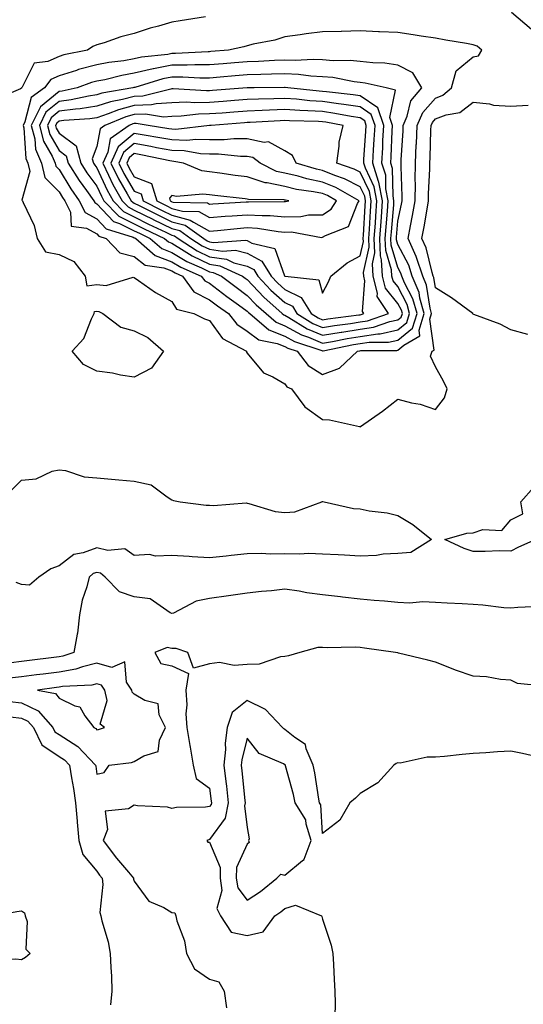
# Model space of a CAD drawing. Units: inches. Extents: x 952643 to 955283, y 7371818 to 7374458.
# Drawn here: x 954798 to 954931, y 7373228 to 7373490 of the extents above; entities that cross this region are included whole.
import ezdxf

# ---------------------------------------------------------------- set-up
doc = ezdxf.new("R2010")
doc.units = ezdxf.units.IN
doc.header["$MEASUREMENT"] = 0
doc.layers.add('Contour_95267371', color=7, linetype='Continuous', true_color=0x6eb060)

msp = doc.modelspace()

# ---------------------------------------------------------------- linework, layer by layer
at = {"layer": 'Contour_95267371'}
for points in [[(954933.55, 7373487.42, 3323), (954928.25, 7373491.92, 3323)], [(954846.97, 7373490.83, 3323), (954840.23, 7373489.74, 3323), (954838.05, 7373489.36, 3323), (954834.44, 7373488.3, 3323), (954832.23, 7373487.74, 3323), (954828.05, 7373486.38, 3323), (954824.49, 7373485.48, 3323), (954820.04, 7373483.92, 3323), (954818.05, 7373483.32, 3323), (954817.03, 7373482.94, 3323), (954815.61, 7373481.92, 3323), (954809.31, 7373480.66, 3323), (954808.05, 7373480.27, 3323), (954805.04, 7373478.91, 3323), (954801.45, 7373478.52, 3323), (954798.24, 7373472.11, 3323), (954798.1, 7373471.92, 3323), (954798.07, 7373471.9, 3323), (954798.05, 7373471.81, 3323), (954797.77, 7373471.64, 3323), (954791.11, 7373468.86, 3323)], [(954932.53, 7373406.41, 3323), (954928.05, 7373407.66, 3323), (954925.26, 7373409.13, 3323), (954918.25, 7373411.72, 3323), (954918.05, 7373411.81, 3323), (954917.99, 7373411.86, 3323), (954917.92, 7373411.92, 3323), (954912.28, 7373416.15, 3323), (954908.05, 7373418.81, 3323), (954907.63, 7373421.5, 3323), (954907.45, 7373421.92, 3323), (954907.15, 7373422.82, 3323), (954905.54, 7373429.41, 3323), (954904.43, 7373431.92, 3323), (954905.01, 7373434.96, 3323), (954905.8, 7373439.67, 3323), (954906.21, 7373441.92, 3323), (954906.22, 7373443.74, 3323), (954906.51, 7373450.38, 3323), (954906.52, 7373451.92, 3323), (954906.59, 7373453.39, 3323), (954906.84, 7373460.71, 3323), (954906.89, 7373461.92, 3323), (954907.24, 7373462.73, 3323), (954908.05, 7373463.66, 3323), (954910.87, 7373464.74, 3323), (954914.55, 7373465.41, 3323), (954918.05, 7373468.07, 3323), (954922.35, 7373467.63, 3323), (954923.47, 7373467.34, 3323), (954928.05, 7373467.01, 3323), (954932.62, 7373467.35, 3323)], [(954795.19, 7373364.78, 3323), (954798.05, 7373367.68, 3323), (954801.94, 7373368.03, 3323), (954806.21, 7373370.08, 3323), (954808.05, 7373370.44, 3323), (954809.73, 7373370.24, 3323), (954814.72, 7373368.59, 3323), (954818.05, 7373368.34, 3323), (954822.01, 7373367.96, 3323), (954823.9, 7373367.77, 3323), (954828.05, 7373367.38, 3323), (954832.53, 7373366.4, 3323), (954836.75, 7373363.22, 3323), (954838.05, 7373362.49, 3323), (954838.41, 7373362.28, 3323), (954840.2, 7373361.92, 3323), (954847.11, 7373360.99, 3323), (954848.05, 7373361.02, 3323), (954849.04, 7373360.93, 3323), (954857.75, 7373361.61, 3323), (954858.05, 7373361.58, 3323), (954858.45, 7373361.52, 3323), (954865.45, 7373359.32, 3323), (954868.05, 7373359.09, 3323), (954870.69, 7373359.28, 3323), (954877.83, 7373361.92, 3323), (954877.98, 7373361.99, 3323), (954878.05, 7373361.99, 3323), (954878.11, 7373361.98, 3323), (954878.46, 7373361.92, 3323), (954886.28, 7373360.15, 3323), (954888.05, 7373360.06, 3323), (954890.4, 7373359.57, 3323), (954895.17, 7373359.03, 3323), (954898.05, 7373358.27, 3323), (954902, 7373355.87, 3323), (954906.96, 7373351.92, 3323), (954901.47, 7373348.5, 3323), (954898.05, 7373348.16, 3323), (954894.11, 7373347.99, 3323), (954892.34, 7373347.63, 3323), (954888.05, 7373347.5, 3323), (954883.86, 7373347.73, 3323), (954882.15, 7373347.81, 3323), (954878.05, 7373348.04, 3323), (954874.29, 7373348.16, 3323), (954872.01, 7373347.97, 3323), (954868.05, 7373348.06, 3323), (954864.17, 7373348.04, 3323), (954861.82, 7373348.15, 3323), (954858.05, 7373348.12, 3323), (954853.8, 7373347.67, 3323), (954852.46, 7373347.5, 3323), (954848.05, 7373347.05, 3323), (954843.42, 7373347.29, 3323), (954842.59, 7373347.38, 3323), (954838.05, 7373347.64, 3323), (954833.63, 7373347.5, 3323), (954832.06, 7373347.91, 3323), (954828.05, 7373347.67, 3323), (954825.52, 7373349.39, 3323), (954821.02, 7373348.95, 3323), (954818.05, 7373349.69, 3323), (954814.48, 7373348.35, 3323), (954812.02, 7373347.95, 3323), (954808.05, 7373344.9, 3323), (954805.85, 7373344.12, 3323), (954802.64, 7373341.92, 3323), (954800.16, 7373339.81, 3323), (954798.05, 7373339.92, 3323), (954796.63, 7373340.51, 3323)], [(954934.67, 7373351.92, 3323), (954930.05, 7373349.91, 3323), (954928.05, 7373348.85, 3323), (954925.02, 7373348.89, 3323), (954921.28, 7373348.69, 3323), (954918.05, 7373348.72, 3323), (954915.64, 7373349.5, 3323), (954910.51, 7373351.92, 3323), (954916.34, 7373353.63, 3323), (954918.05, 7373353.66, 3323), (954920.66, 7373354.53, 3323), (954925.67, 7373354.31, 3323), (954928.05, 7373357.17, 3323), (954931.22, 7373358.75, 3323), (954930.71, 7373361.92, 3323), (954934.13, 7373365.84, 3323)], [(954935.86, 7373334.11, 3324), (954929.96, 7373333.84, 3324), (954928.05, 7373333.64, 3324), (954926.19, 7373333.78, 3324), (954920.59, 7373334.46, 3324), (954918.05, 7373334.64, 3324), (954915.17, 7373334.81, 3324), (954911.16, 7373335.02, 3324), (954908.05, 7373335.2, 3324), (954904.65, 7373335.32, 3324), (954901.16, 7373335.03, 3324), (954898.05, 7373335.16, 3324), (954894.48, 7373335.5, 3324), (954891.79, 7373335.66, 3324), (954888.05, 7373336.04, 3324), (954883.38, 7373336.59, 3324), (954882.81, 7373336.68, 3324), (954878.05, 7373337.2, 3324), (954873.9, 7373337.77, 3324), (954871.83, 7373338.14, 3324), (954868.05, 7373338.7, 3324), (954864.45, 7373338.31, 3324), (954861.87, 7373338.1, 3324), (954858.05, 7373337.67, 3324), (954853.09, 7373336.96, 3324), (954853.02, 7373336.95, 3324), (954848.05, 7373336.2, 3324), (954844.47, 7373335.5, 3324), (954838.49, 7373332.36, 3324), (954838.05, 7373332.21, 3324), (954837.58, 7373332.39, 3324), (954832.25, 7373336.12, 3324), (954828.05, 7373336.64, 3324), (954824.13, 7373338, 3324), (954820.28, 7373341.92, 3324), (954819.07, 7373342.93, 3324), (954818.05, 7373343.18, 3324), (954817.13, 7373342.84, 3324), (954816.05, 7373341.92, 3324), (954815.44, 7373339.31, 3324), (954814.16, 7373335.81, 3324), (954813.52, 7373331.92, 3324), (954812.98, 7373326.99, 3324), (954812.88, 7373326.76, 3324), (954811.95, 7373321.92, 3324), (954809.09, 7373320.89, 3324), (954808.05, 7373320.7, 3324), (954806.66, 7373320.53, 3324), (954800.19, 7373319.78, 3324), (954798.05, 7373319.52, 3324), (954795.32, 7373319.18, 3324)], [(954937.04, 7373312.92, 3325), (954929.81, 7373313.68, 3325), (954928.05, 7373314.5, 3325), (954925.3, 7373314.67, 3325), (954921.55, 7373315.42, 3325), (954918.05, 7373315.58, 3325), (954913.33, 7373317.2, 3325), (954912.32, 7373317.65, 3325), (954908.05, 7373319.36, 3325), (954906.01, 7373319.88, 3325), (954898.26, 7373321.71, 3325), (954898.05, 7373321.77, 3325), (954897.92, 7373321.8, 3325), (954897.4, 7373321.92, 3325), (954889.2, 7373323.08, 3325), (954888.05, 7373323.19, 3325), (954886.67, 7373323.29, 3325), (954879.26, 7373323.13, 3325), (954878.05, 7373323.24, 3325), (954876.78, 7373323.19, 3325), (954872.04, 7373321.92, 3325), (954868.98, 7373320.99, 3325), (954868.05, 7373320.79, 3325), (954866.89, 7373320.76, 3325), (954861.2, 7373318.77, 3325), (954858.05, 7373318.72, 3325), (954854.6, 7373318.47, 3325), (954850.71, 7373319.26, 3325), (954848.05, 7373318.9, 3325), (954843.81, 7373317.68, 3325), (954842.3, 7373321.92, 3325), (954839.12, 7373322.99, 3325), (954838.05, 7373322.98, 3325), (954836.8, 7373323.17, 3325), (954833.49, 7373321.92, 3325), (954835.12, 7373318.99, 3325), (954838.05, 7373318.36, 3325), (954842.46, 7373316.33, 3325), (954841.71, 7373311.92, 3325), (954841.96, 7373308.02, 3325), (954841.7, 7373305.57, 3325), (954842.02, 7373301.92, 3325), (954842.81, 7373297.17, 3325), (954842.86, 7373296.73, 3325), (954843.7, 7373291.92, 3325), (954844.51, 7373288.39, 3325), (954848.05, 7373285.8, 3325), (954848.47, 7373282.34, 3325), (954848.52, 7373281.92, 3325), (954848.44, 7373281.53, 3325), (954848.05, 7373280.99, 3325), (954846.95, 7373280.81, 3325), (954839.28, 7373280.69, 3325), (954838.05, 7373280.41, 3325), (954836.9, 7373280.76, 3325), (954828.85, 7373281.12, 3325), (954828.05, 7373281.28, 3325), (954826.5, 7373280.36, 3325), (954820.29, 7373279.69, 3325), (954820.96, 7373274.83, 3325), (954819.78, 7373271.92, 3325), (954823.32, 7373267.2, 3325), (954826.46, 7373263.51, 3325), (954827.8, 7373261.92, 3325), (954827.83, 7373261.7, 3325), (954828.05, 7373261.17, 3325), (954831.91, 7373255.77, 3325), (954835.85, 7373254.12, 3325), (954838.05, 7373252.83, 3325), (954838.82, 7373252.69, 3325), (954839.05, 7373251.92, 3325), (954839.34, 7373250.63, 3325), (954841.42, 7373245.29, 3325), (954841.92, 7373241.92, 3325), (954843.99, 7373237.86, 3325), (954848.05, 7373235.1, 3325), (954850.52, 7373234.39, 3325), (954851.95, 7373231.92, 3325), (954852.5, 7373227.47, 3325)], [(954794.97, 7373308.85, 3325), (954798.05, 7373308.47, 3325), (954802.54, 7373306.41, 3325), (954806.41, 7373301.92, 3325), (954806.94, 7373300.81, 3325), (954808.05, 7373300.06, 3325), (954813.04, 7373296.91, 3325), (954817.77, 7373291.92, 3325), (954817.81, 7373291.68, 3325), (954818.05, 7373289.6, 3325), (954820.01, 7373289.96, 3325), (954821.34, 7373291.92, 3325), (954827.27, 7373292.7, 3325), (954828.05, 7373292.88, 3325), (954830.57, 7373294.44, 3325), (954834.42, 7373295.55, 3325), (954834.73, 7373298.6, 3325), (954836.35, 7373301.92, 3325), (954834.69, 7373305.28, 3325), (954834.41, 7373308.28, 3325), (954830.81, 7373309.15, 3325), (954828.05, 7373310.81, 3325), (954827.48, 7373311.35, 3325), (954827.35, 7373311.92, 3325), (954825.94, 7373314.03, 3325), (954825.5, 7373319.37, 3325), (954822.03, 7373317.94, 3325), (954818.05, 7373319.04, 3325), (954814.24, 7373318.11, 3325), (954812.49, 7373317.48, 3325), (954808.05, 7373316.69, 3325), (954803.8, 7373316.17, 3325), (954802.06, 7373315.94, 3325), (954798.05, 7373315.43, 3325), (954794.92, 7373315.05, 3325)], [(954936.09, 7373293.88, 3326), (954931.19, 7373295.07, 3326), (954928.05, 7373295.64, 3326), (954924.51, 7373295.46, 3326), (954921.4, 7373295.27, 3326), (954918.05, 7373295.09, 3326), (954915.17, 7373294.8, 3326), (954910.41, 7373294.28, 3326), (954908.05, 7373294.04, 3326), (954905.86, 7373294.11, 3326), (954898.66, 7373292.52, 3326), (954898.05, 7373292.55, 3326), (954897.57, 7373292.39, 3326), (954896.99, 7373291.92, 3326), (954892.73, 7373287.24, 3326), (954888.05, 7373284.45, 3326), (954886.79, 7373283.18, 3326), (954885.29, 7373281.92, 3326), (954882.6, 7373277.37, 3326), (954878.05, 7373273.83, 3326), (954877.57, 7373281.44, 3326), (954877.27, 7373281.92, 3326), (954877.07, 7373282.9, 3326), (954876.03, 7373289.9, 3326), (954875.56, 7373291.92, 3326), (954873.68, 7373296.29, 3326), (954873.56, 7373297.43, 3326), (954870.71, 7373299.26, 3326), (954868.05, 7373301.4, 3326), (954867.73, 7373301.6, 3326), (954867.44, 7373301.92, 3326), (954862.9, 7373306.77, 3326), (954858.05, 7373309.09, 3326), (954854.06, 7373305.91, 3326), (954852.73, 7373301.92, 3326), (954852.19, 7373297.78, 3326), (954852.26, 7373296.13, 3326), (954851.86, 7373291.92, 3326), (954852.35, 7373287.63, 3326), (954852.49, 7373286.37, 3326), (954852.99, 7373281.92, 3326), (954852.14, 7373277.83, 3326), (954848.05, 7373272.16, 3326), (954847.84, 7373272.12, 3326), (954847.28, 7373271.92, 3326), (954847.59, 7373271.46, 3326), (954848.05, 7373271.52, 3326), (954850.87, 7373264.74, 3326), (954850.81, 7373261.92, 3326), (954851.33, 7373258.64, 3326), (954849.96, 7373253.83, 3326), (954850.91, 7373251.92, 3326), (954853.73, 7373247.61, 3326), (954858.05, 7373246.65, 3326), (954862.31, 7373247.66, 3326), (954865.33, 7373251.92, 3326), (954866.97, 7373253, 3326), (954868.05, 7373253.85, 3326), (954870.84, 7373254.72, 3326), (954877.81, 7373251.92, 3326), (954877.84, 7373251.72, 3326), (954878.05, 7373251.07, 3326), (954880.3, 7373244.16, 3326), (954880.75, 7373241.92, 3326), (954880.96, 7373239.01, 3326), (954881.09, 7373234.96, 3326), (954881.32, 7373231.92, 3326), (954881.39, 7373228.58, 3326), (954881.28, 7373225.15, 3326)], [(954795.16, 7373304.81, 3324), (954798.05, 7373304.46, 3324), (954799.79, 7373303.66, 3324), (954801.29, 7373301.92, 3324), (954803.47, 7373297.34, 3324), (954808.05, 7373294.26, 3324), (954809.49, 7373293.36, 3324), (954810.85, 7373291.92, 3324), (954811.36, 7373288.61, 3324), (954811.88, 7373285.75, 3324), (954812.43, 7373281.92, 3324), (954812.86, 7373277.1, 3324), (954812.9, 7373276.77, 3324), (954813.32, 7373271.92, 3324), (954814.34, 7373268.21, 3324), (954818.05, 7373263.76, 3324), (954818.83, 7373262.7, 3324), (954819.49, 7373261.92, 3324), (954819.7, 7373260.27, 3324), (954818.93, 7373252.8, 3324), (954819.12, 7373251.92, 3324), (954819.42, 7373250.55, 3324), (954821.11, 7373244.97, 3324), (954821.64, 7373241.92, 3324), (954821.79, 7373238.18, 3324), (954821.98, 7373235.85, 3324), (954822.11, 7373231.92, 3324), (954821.72, 7373228.25, 3324)]]:
    msp.add_polyline3d(points, dxfattribs=at)
for points in [[(954888.05, 7373381.87, 3324), (954888.08, 7373381.89, 3324), (954888.12, 7373381.92, 3324), (954893.93, 7373386.05, 3324), (954898.05, 7373389.24, 3324), (954901.71, 7373388.26, 3324), (954903.98, 7373387.85, 3324), (954908.05, 7373386.43, 3324), (954910.42, 7373389.55, 3324), (954911.19, 7373391.92, 3324), (954910.15, 7373394.02, 3324), (954908.05, 7373397.83, 3324), (954906.74, 7373400.61, 3324), (954907.14, 7373401.92, 3324), (954907.71, 7373402.26, 3324), (954906.55, 7373410.42, 3324), (954907.02, 7373411.92, 3324), (954906.62, 7373413.35, 3324), (954905.65, 7373419.52, 3324), (954904.67, 7373421.92, 3324), (954903, 7373426.87, 3324), (954902.9, 7373427.07, 3324), (954900.76, 7373431.92, 3324), (954901.39, 7373435.26, 3324), (954901.97, 7373438.01, 3324), (954902.69, 7373441.92, 3324), (954902.71, 7373446.58, 3324), (954902.69, 7373447.28, 3324), (954902.71, 7373451.92, 3324), (954902.95, 7373456.82, 3324), (954902.96, 7373457.01, 3324), (954903.2, 7373461.92, 3324), (954904.64, 7373465.33, 3324), (954908.05, 7373469.21, 3324), (954910, 7373469.97, 3324), (954912.34, 7373471.92, 3324), (954913.51, 7373476.46, 3324), (954918.05, 7373480.16, 3324), (954919.51, 7373480.46, 3324), (954920.36, 7373481.92, 3324), (954919.09, 7373482.95, 3324), (954918.05, 7373483.38, 3324), (954916.26, 7373483.71, 3324), (954910.75, 7373484.61, 3324), (954908.05, 7373485.14, 3324), (954904.28, 7373485.69, 3324), (954902.12, 7373485.99, 3324), (954898.05, 7373486.59, 3324), (954893.17, 7373486.81, 3324), (954892.95, 7373486.82, 3324), (954888.05, 7373487.03, 3324), (954883.07, 7373486.9, 3324), (954883.03, 7373486.9, 3324), (954878.05, 7373486.77, 3324), (954873.68, 7373486.28, 3324), (954872.13, 7373486, 3324), (954868.05, 7373485.49, 3324), (954865.34, 7373484.63, 3324), (954859.64, 7373483.51, 3324), (954858.05, 7373483.09, 3324), (954857.12, 7373482.85, 3324), (954853.09, 7373481.92, 3324), (954848.41, 7373481.56, 3324), (954848.05, 7373481.53, 3324), (954847.66, 7373481.53, 3324), (954838.95, 7373481.03, 3324), (954838.05, 7373481.03, 3324), (954836.95, 7373480.81, 3324), (954829.93, 7373480.03, 3324), (954828.05, 7373479.6, 3324), (954825.25, 7373479.11, 3324), (954821.31, 7373478.66, 3324), (954818.05, 7373478.01, 3324), (954813.22, 7373476.75, 3324), (954812.7, 7373476.57, 3324), (954808.05, 7373475.15, 3324), (954805.83, 7373474.14, 3324), (954804.21, 7373471.92, 3324), (954800.62, 7373469.35, 3324), (954799, 7373462.87, 3324), (954798.53, 7373461.92, 3324), (954798.69, 7373461.27, 3324), (954799.24, 7373453.11, 3324), (954799.76, 7373451.92, 3324), (954800.25, 7373449.72, 3324), (954798.21, 7373442.08, 3324), (954798.36, 7373441.92, 3324), (954798.53, 7373441.44, 3324), (954801.45, 7373435.32, 3324), (954802.25, 7373431.92, 3324), (954804.49, 7373428.35, 3324), (954808.05, 7373427.67, 3324), (954811.95, 7373425.82, 3324), (954815, 7373421.92, 3324), (954815.41, 7373419.28, 3324), (954818.05, 7373419.66, 3324), (954820.55, 7373419.42, 3324), (954827.75, 7373421.62, 3324), (954828.05, 7373421.55, 3324), (954829.19, 7373420.77, 3324), (954833.71, 7373417.58, 3324), (954838.05, 7373415.19, 3324), (954839.22, 7373413.09, 3324), (954843.85, 7373411.92, 3324), (954846.65, 7373410.52, 3324), (954848.05, 7373410.13, 3324), (954851.5, 7373405.36, 3324), (954857.86, 7373401.92, 3324), (954857.86, 7373401.73, 3324), (954858.05, 7373401.46, 3324), (954862.33, 7373396.2, 3324), (954864.85, 7373395.12, 3324), (954868.05, 7373393.27, 3324), (954868.6, 7373392.46, 3324), (954869.81, 7373391.92, 3324), (954873.3, 7373387.17, 3324), (954878.05, 7373383.78, 3324), (954879.89, 7373383.75, 3324), (954887.89, 7373381.92, 3324), (954888.01, 7373381.88, 3324)], [(954878.05, 7373395.79, 3325), (954882.57, 7373397.4, 3325), (954887.32, 7373401.92, 3325), (954887.92, 7373402.04, 3325), (954888.22, 7373402.09, 3325), (954897.82, 7373402.16, 3325), (954898.05, 7373402.21, 3325), (954899.67, 7373403.54, 3325), (954903.9, 7373406.07, 3325), (954903.68, 7373407.56, 3325), (954905.08, 7373411.92, 3325), (954903.9, 7373416.07, 3325), (954903.67, 7373417.54, 3325), (954901.88, 7373421.92, 3325), (954900.92, 7373424.79, 3325), (954898.05, 7373430.31, 3325), (954897.68, 7373431.54, 3325), (954897.66, 7373431.92, 3325), (954897.69, 7373432.28, 3325), (954898.05, 7373436.5, 3325), (954898.99, 7373440.99, 3325), (954899.15, 7373441.92, 3325), (954899.16, 7373443.03, 3325), (954898.91, 7373451.06, 3325), (954898.91, 7373451.92, 3325), (954898.96, 7373452.83, 3325), (954899.43, 7373460.54, 3325), (954899.5, 7373461.92, 3325), (954900.56, 7373464.43, 3325), (954901.53, 7373468.44, 3325), (954904.38, 7373471.92, 3325), (954902.01, 7373475.88, 3325), (954898.05, 7373477.93, 3325), (954894.57, 7373478.44, 3325), (954891.42, 7373478.55, 3325), (954888.05, 7373478.95, 3325), (954885.34, 7373479.22, 3325), (954880.86, 7373479.11, 3325), (954878.05, 7373479.32, 3325), (954875.58, 7373479.45, 3325), (954870.8, 7373479.17, 3325), (954868.05, 7373479.28, 3325), (954865.32, 7373479.19, 3325), (954861.04, 7373478.93, 3325), (954858.05, 7373478.83, 3325), (954854.69, 7373478.56, 3325), (954851.64, 7373478.33, 3325), (954848.05, 7373478.03, 3325), (954844.16, 7373478.03, 3325), (954842.06, 7373477.91, 3325), (954838.05, 7373477.91, 3325), (954833.1, 7373476.96, 3325), (954833.01, 7373476.96, 3325), (954828.05, 7373475.81, 3325), (954824.73, 7373475.24, 3325), (954820.22, 7373474.08, 3325), (954818.05, 7373473.65, 3325), (954816.67, 7373473.3, 3325), (954812.87, 7373471.92, 3325), (954808.91, 7373471.06, 3325), (954808.05, 7373470.94, 3325), (954803.11, 7373466.86, 3325), (954800.68, 7373461.92, 3325), (954801.59, 7373458.38, 3325), (954801.77, 7373455.64, 3325), (954803.39, 7373451.92, 3325), (954804.24, 7373448.11, 3325), (954808.05, 7373444.29, 3325), (954808.94, 7373442.81, 3325), (954809.58, 7373441.92, 3325), (954811.09, 7373438.88, 3325), (954811.26, 7373435.13, 3325), (954815.34, 7373434.63, 3325), (954818.05, 7373433.13, 3325), (954818.64, 7373432.51, 3325), (954820.57, 7373431.92, 3325), (954824.18, 7373428.06, 3325), (954828.05, 7373427.13, 3325), (954830.92, 7373424.79, 3325), (954835.88, 7373424.09, 3325), (954838.05, 7373423.28, 3325), (954838.9, 7373422.77, 3325), (954840.82, 7373421.92, 3325), (954843.89, 7373417.76, 3325), (954848.05, 7373415.61, 3325), (954850.15, 7373414.02, 3325), (954853.03, 7373411.92, 3325), (954855.27, 7373409.13, 3325), (954858.05, 7373407.29, 3325), (954861.08, 7373404.95, 3325), (954866, 7373403.97, 3325), (954868.05, 7373403.16, 3325), (954868.85, 7373402.72, 3325), (954871.27, 7373401.92, 3325), (954874.25, 7373398.12, 3325)], [(954898.05, 7373404.89, 3326), (954901.91, 7373408.07, 3326), (954903.14, 7373411.92, 3326), (954902.01, 7373415.88, 3326), (954899.82, 7373420.15, 3326), (954899.09, 7373421.92, 3326), (954898.83, 7373422.7, 3326), (954898.05, 7373424.21, 3326), (954896.25, 7373430.13, 3326), (954896.19, 7373431.92, 3326), (954896.32, 7373433.65, 3326), (954896.94, 7373440.8, 3326), (954897.01, 7373441.92, 3326), (954896.76, 7373443.21, 3326), (954896.64, 7373450.51, 3326), (954896.19, 7373451.92, 3326), (954896.29, 7373453.68, 3326), (954896.56, 7373460.42, 3326), (954896.63, 7373461.92, 3326), (954895.9, 7373464.07, 3326), (954897.42, 7373471.29, 3326), (954894.92, 7373471.92, 3326), (954889.33, 7373473.2, 3326), (954888.05, 7373473.36, 3326), (954886.46, 7373473.51, 3326), (954880.77, 7373474.64, 3326), (954878.05, 7373474.85, 3326), (954874.96, 7373475.01, 3326), (954871.63, 7373475.5, 3326), (954868.05, 7373475.65, 3326), (954864.45, 7373475.52, 3326), (954861.61, 7373475.49, 3326), (954858.05, 7373475.36, 3326), (954854.87, 7373475.11, 3326), (954850.89, 7373474.77, 3326), (954848.05, 7373474.53, 3326), (954845.44, 7373474.53, 3326), (954840.92, 7373474.79, 3326), (954838.05, 7373474.79, 3326), (954835.64, 7373474.33, 3326), (954828.18, 7373472.05, 3326), (954828.05, 7373472.02, 3326), (954827.96, 7373472, 3326), (954827.63, 7373471.92, 3326), (954819.43, 7373470.54, 3326), (954818.05, 7373470.08, 3326), (954815.87, 7373469.75, 3326), (954811.23, 7373468.74, 3326), (954808.05, 7373468.31, 3326), (954804.55, 7373465.42, 3326), (954802.83, 7373461.92, 3326), (954803.9, 7373457.77, 3326), (954806.23, 7373453.74, 3326), (954807.02, 7373451.92, 3326), (954807.21, 7373451.08, 3326), (954808.05, 7373450.23, 3326), (954811.18, 7373445.05, 3326), (954813.44, 7373441.92, 3326), (954814.96, 7373438.84, 3326), (954818.05, 7373437.14, 3326), (954820.57, 7373434.44, 3326), (954827.7, 7373432.27, 3326), (954828.05, 7373432.1, 3326), (954828.17, 7373432.04, 3326), (954828.42, 7373431.92, 3326), (954833.54, 7373427.41, 3326), (954838.05, 7373425.72, 3326), (954840.42, 7373424.3, 3326), (954845.83, 7373421.92, 3326), (954846.77, 7373420.64, 3326), (954848.05, 7373419.98, 3326), (954852.63, 7373416.5, 3326), (954855.69, 7373414.28, 3326), (954858.05, 7373412.55, 3326), (954858.35, 7373412.23, 3326), (954858.7, 7373411.92, 3326), (954863.76, 7373407.63, 3326), (954868.05, 7373405.93, 3326), (954870.63, 7373404.5, 3326), (954877.85, 7373402.12, 3326), (954878.05, 7373402.04, 3326), (954878.19, 7373402.06, 3326), (954886.27, 7373403.69, 3326), (954888.05, 7373403.98, 3326), (954890.47, 7373404.34, 3326), (954895.59, 7373404.38, 3326)], [(954898.05, 7373407.58, 3327), (954900.43, 7373409.54, 3327), (954901.18, 7373411.92, 3327), (954900.49, 7373414.36, 3327), (954898.05, 7373419.13, 3327), (954896.8, 7373420.67, 3327), (954896.49, 7373421.92, 3327), (954896.39, 7373423.58, 3327), (954894.84, 7373428.71, 3327), (954894.72, 7373431.92, 3327), (954894.94, 7373435.02, 3327), (954895.31, 7373439.18, 3327), (954895.51, 7373441.92, 3327), (954894.88, 7373445.09, 3327), (954894.82, 7373448.69, 3327), (954893.79, 7373451.92, 3327), (954894.02, 7373455.95, 3327), (954894.09, 7373457.96, 3327), (954894.31, 7373461.92, 3327), (954892.72, 7373466.58, 3327), (954888.05, 7373469.76, 3327), (954886.17, 7373470.05, 3327), (954879.13, 7373470.83, 3327), (954878.05, 7373470.99, 3327), (954877.17, 7373471.04, 3327), (954868.78, 7373471.92, 3327), (954868.15, 7373472.01, 3327), (954868.05, 7373472.02, 3327), (954867.95, 7373472.02, 3327), (954859.89, 7373471.92, 3327), (954858.07, 7373471.9, 3327), (954858.05, 7373471.9, 3327), (954858.03, 7373471.9, 3327), (954848.77, 7373471.19, 3327), (954848.05, 7373471.14, 3327), (954847.25, 7373471.12, 3327), (954838.33, 7373471.63, 3327), (954838.05, 7373471.62, 3327), (954837.74, 7373471.61, 3327), (954830.3, 7373469.68, 3327), (954828.05, 7373469.59, 3327), (954824.91, 7373468.78, 3327), (954821.73, 7373468.24, 3327), (954818.05, 7373467.03, 3327), (954813.63, 7373466.34, 3327), (954812.39, 7373466.26, 3327), (954808.05, 7373465.68, 3327), (954805.99, 7373463.98, 3327), (954804.98, 7373461.92, 3327), (954805.61, 7373459.48, 3327), (954808.05, 7373455.26, 3327), (954809.96, 7373453.83, 3327), (954810.46, 7373451.92, 3327), (954813.39, 7373447.26, 3327), (954815.35, 7373444.61, 3327), (954817.3, 7373441.92, 3327), (954817.55, 7373441.42, 3327), (954818.05, 7373441.14, 3327), (954822.5, 7373436.37, 3327), (954824.08, 7373435.89, 3327), (954828.05, 7373433.94, 3327), (954829.4, 7373433.27, 3327), (954832.23, 7373431.92, 3327), (954835.33, 7373429.19, 3327), (954838.05, 7373428.17, 3327), (954841.96, 7373425.82, 3327), (954845.86, 7373424.11, 3327), (954848.05, 7373423.03, 3327), (954849.02, 7373422.89, 3327), (954851.18, 7373421.92, 3327), (954855.07, 7373418.94, 3327), (954858.05, 7373416.77, 3327), (954860.38, 7373414.26, 3327), (954863.03, 7373411.92, 3327), (954865.75, 7373409.62, 3327), (954868.05, 7373408.71, 3327), (954872.41, 7373406.28, 3327), (954874.33, 7373405.64, 3327), (954878.05, 7373404.1, 3327), (954880.68, 7373404.55, 3327), (954884.62, 7373405.35, 3327), (954888.05, 7373405.89, 3327), (954892.73, 7373406.6, 3327), (954893.37, 7373406.6, 3327)], [(954898.05, 7373410.27, 3328), (954898.96, 7373411.02, 3328), (954899.24, 7373411.92, 3328), (954898.98, 7373412.85, 3328), (954898.05, 7373414.66, 3328), (954894.81, 7373418.68, 3328), (954894, 7373421.92, 3328), (954893.73, 7373426.23, 3328), (954893.42, 7373427.29, 3328), (954893.26, 7373431.92, 3328), (954893.58, 7373436.39, 3328), (954893.67, 7373437.55, 3328), (954894.01, 7373441.92, 3328), (954893.01, 7373446.88, 3328), (954892.94, 7373447.02, 3328), (954891.39, 7373451.92, 3328), (954891.59, 7373455.45, 3328), (954891.78, 7373458.19, 3328), (954891.99, 7373461.92, 3328), (954890.98, 7373464.85, 3328), (954888.05, 7373466.84, 3328), (954883.67, 7373467.53, 3328), (954882.29, 7373467.69, 3328), (954878.05, 7373468.3, 3328), (954874.63, 7373468.51, 3328), (954871.1, 7373468.87, 3328), (954868.05, 7373469.07, 3328), (954865.1, 7373468.97, 3328), (954861.04, 7373468.93, 3328), (954858.05, 7373468.83, 3328), (954854.7, 7373468.57, 3328), (954851.63, 7373468.33, 3328), (954848.05, 7373468.05, 3328), (954844.08, 7373467.95, 3328), (954841.9, 7373468.07, 3328), (954838.05, 7373467.95, 3328), (954833.82, 7373467.7, 3328), (954832.59, 7373467.38, 3328), (954828.05, 7373467.2, 3328), (954823.85, 7373466.12, 3328), (954821.12, 7373464.99, 3328), (954818.05, 7373463.98, 3328), (954816.27, 7373463.7, 3328), (954809.35, 7373463.22, 3328), (954808.05, 7373463.05, 3328), (954807.43, 7373462.54, 3328), (954807.13, 7373461.92, 3328), (954807.32, 7373461.19, 3328), (954808.05, 7373459.92, 3328), (954812.62, 7373456.49, 3328), (954813.83, 7373451.92, 3328), (954815.46, 7373449.33, 3328), (954818.05, 7373445.83, 3328), (954819.29, 7373443.16, 3328), (954819.99, 7373441.92, 3328), (954823.93, 7373437.8, 3328), (954828.05, 7373435.78, 3328), (954830.63, 7373434.49, 3328), (954836.03, 7373431.92, 3328), (954837.1, 7373430.97, 3328), (954838.05, 7373430.62, 3328), (954841.31, 7373428.65, 3328), (954843.43, 7373427.3, 3328), (954848.05, 7373425.03, 3328), (954850.76, 7373424.63, 3328), (954856.8, 7373421.92, 3328), (954857.5, 7373421.38, 3328), (954858.05, 7373420.98, 3328), (954862.42, 7373416.29, 3328), (954867.36, 7373411.92, 3328), (954867.74, 7373411.6, 3328), (954868.05, 7373411.48, 3328), (954869.05, 7373410.92, 3328), (954873.98, 7373407.85, 3328), (954878.05, 7373406.16, 3328), (954882.96, 7373407.01, 3328), (954883.16, 7373407.03, 3328), (954888.05, 7373407.81, 3328), (954891.62, 7373408.35, 3328), (954895.96, 7373409.83, 3328)], [(954888.05, 7373409.73, 3329), (954889.95, 7373410.01, 3329), (954895.52, 7373411.92, 3329), (954892.57, 7373416.44, 3329), (954892.65, 7373417.32, 3329), (954891.5, 7373421.92, 3329), (954891.3, 7373425.17, 3329), (954891.93, 7373428.05, 3329), (954891.79, 7373431.92, 3329), (954892.08, 7373435.95, 3329), (954892.19, 7373437.78, 3329), (954892.49, 7373441.92, 3329), (954891.76, 7373445.63, 3329), (954889.42, 7373450.55, 3329), (954888.99, 7373451.92, 3329), (954889.04, 7373452.91, 3329), (954889.57, 7373460.4, 3329), (954889.66, 7373461.92, 3329), (954889.25, 7373463.12, 3329), (954888.05, 7373463.93, 3329), (954885.67, 7373464.31, 3329), (954881.27, 7373465.14, 3329), (954878.05, 7373465.61, 3329), (954874.12, 7373465.84, 3329), (954872.01, 7373465.89, 3329), (954868.05, 7373466.15, 3329), (954863.96, 7373466.01, 3329), (954862.02, 7373465.89, 3329), (954858.05, 7373465.75, 3329), (954854.5, 7373465.48, 3329), (954851.36, 7373465.23, 3329), (954848.05, 7373464.97, 3329), (954845.08, 7373464.89, 3329), (954840.48, 7373464.35, 3329), (954838.05, 7373464.27, 3329), (954835.83, 7373464.14, 3329), (954831.06, 7373464.93, 3329), (954828.05, 7373464.81, 3329), (954825.76, 7373464.22, 3329), (954820.18, 7373461.92, 3329), (954818.94, 7373461.04, 3329), (954818.05, 7373456.3, 3329), (954816.89, 7373453.08, 3329), (954817.19, 7373451.92, 3329), (954817.52, 7373451.39, 3329), (954818.05, 7373450.68, 3329), (954820.83, 7373444.71, 3329), (954822.41, 7373441.92, 3329), (954825.17, 7373439.04, 3329), (954828.05, 7373437.62, 3329), (954831.85, 7373435.72, 3329), (954836.43, 7373433.54, 3329), (954838.05, 7373432.76, 3329), (954838.7, 7373432.58, 3329), (954839.65, 7373431.92, 3329), (954844.77, 7373428.64, 3329), (954848.05, 7373427.03, 3329), (954852.49, 7373426.36, 3329), (954854.51, 7373425.46, 3329), (954858.05, 7373424.56, 3329), (954859.76, 7373423.63, 3329), (954860.84, 7373421.92, 3329), (954864.33, 7373418.2, 3329), (954868.05, 7373414.87, 3329), (954870.03, 7373413.9, 3329), (954871.24, 7373411.92, 3329), (954875.43, 7373409.31, 3329), (954878.05, 7373408.22, 3329), (954881.2, 7373408.77, 3329), (954885.44, 7373409.31, 3329)], [(954888.05, 7373411.64, 3330), (954888.29, 7373411.68, 3330), (954889, 7373411.92, 3330), (954888.63, 7373412.49, 3330), (954889.32, 7373420.65, 3330), (954889, 7373421.92, 3330), (954888.95, 7373422.82, 3330), (954890.4, 7373429.57, 3330), (954890.32, 7373431.92, 3330), (954890.49, 7373434.37, 3330), (954890.78, 7373439.18, 3330), (954890.99, 7373441.92, 3330), (954890.5, 7373444.37, 3330), (954888.05, 7373449.54, 3330), (954886.48, 7373450.35, 3330), (954881.82, 7373451.92, 3330), (954882.5, 7373456.38, 3330), (954882.5, 7373457.46, 3330), (954883.5, 7373461.92, 3330), (954878.92, 7373462.79, 3330), (954878.05, 7373462.91, 3330), (954877, 7373462.98, 3330), (954869.27, 7373463.14, 3330), (954868.05, 7373463.22, 3330), (954866.79, 7373463.18, 3330), (954858.83, 7373462.7, 3330), (954858.05, 7373462.68, 3330), (954857.35, 7373462.62, 3330), (954848.5, 7373461.92, 3330), (954848.09, 7373461.88, 3330), (954848.05, 7373461.88, 3330), (954848.01, 7373461.88, 3330), (954839.1, 7373460.87, 3330), (954838.05, 7373460.9, 3330), (954837.19, 7373461.06, 3330), (954831.71, 7373461.92, 3330), (954828.57, 7373462.44, 3330), (954828.05, 7373462.42, 3330), (954827.65, 7373462.32, 3330), (954826.69, 7373461.92, 3330), (954821.64, 7373458.33, 3330), (954820.99, 7373454.86, 3330), (954819.64, 7373451.92, 3330), (954821.21, 7373448.76, 3330), (954822.38, 7373446.25, 3330), (954824.82, 7373441.92, 3330), (954826.4, 7373440.27, 3330), (954828.05, 7373439.46, 3330), (954832.97, 7373437, 3330), (954833.08, 7373436.95, 3330), (954838.05, 7373434.54, 3330), (954840.11, 7373433.98, 3330), (954843.08, 7373431.92, 3330), (954846.11, 7373429.98, 3330), (954848.05, 7373429.02, 3330), (954851.46, 7373428.51, 3330), (954854.9, 7373428.76, 3330), (954858.05, 7373427.96, 3330), (954861.96, 7373425.83, 3330), (954864.44, 7373421.92, 3330), (954866.18, 7373420.05, 3330), (954868.05, 7373418.38, 3330), (954872.39, 7373416.25, 3330), (954875.04, 7373411.92, 3330), (954876.9, 7373410.77, 3330), (954878.05, 7373410.29, 3330), (954879.45, 7373410.52, 3330), (954887.72, 7373411.59, 3330)], [(954878.05, 7373417.36, 3331), (954879.63, 7373420.34, 3331), (954880.24, 7373421.92, 3331), (954884.54, 7373425.43, 3331), (954888.05, 7373427.24, 3331), (954888.88, 7373431.09, 3331), (954888.85, 7373431.92, 3331), (954888.91, 7373432.78, 3331), (954889.39, 7373440.58, 3331), (954889.49, 7373441.92, 3331), (954889.25, 7373443.12, 3331), (954888.05, 7373445.64, 3331), (954883.9, 7373447.77, 3331), (954881.32, 7373448.64, 3331), (954878.05, 7373449.98, 3331), (954876.44, 7373450.31, 3331), (954871, 7373451.92, 3331), (954870.08, 7373453.95, 3331), (954868.05, 7373455.15, 3331), (954863.7, 7373457.58, 3331), (954862.55, 7373457.42, 3331), (954858.05, 7373458.39, 3331), (954854.5, 7373458.37, 3331), (954851.89, 7373458.09, 3331), (954848.05, 7373458.07, 3331), (954844.35, 7373458.22, 3331), (954842.01, 7373457.95, 3331), (954838.05, 7373458.07, 3331), (954834.81, 7373458.68, 3331), (954830.63, 7373459.34, 3331), (954828.05, 7373459.8, 3331), (954823.75, 7373456.22, 3331), (954821.77, 7373451.92, 3331), (954823.86, 7373447.73, 3331), (954826.17, 7373443.8, 3331), (954827.23, 7373441.92, 3331), (954827.63, 7373441.5, 3331), (954828.05, 7373441.3, 3331), (954829.3, 7373440.67, 3331), (954834.28, 7373438.15, 3331), (954838.05, 7373436.32, 3331), (954841.52, 7373435.39, 3331), (954846.5, 7373431.92, 3331), (954847.44, 7373431.31, 3331), (954848.05, 7373431.02, 3331), (954849.11, 7373430.86, 3331), (954857.6, 7373431.47, 3331), (954858.05, 7373431.36, 3331), (954859.28, 7373430.69, 3331), (954865.36, 7373429.23, 3331), (954867.98, 7373421.99, 3331), (954868.02, 7373421.92, 3331), (954868.04, 7373421.91, 3331), (954868.05, 7373421.89, 3331), (954868.1, 7373421.87, 3331), (954877.07, 7373420.94, 3331)], [(954878.05, 7373432.2, 3332), (954878.79, 7373432.66, 3332), (954884.9, 7373435.07, 3332), (954887.3, 7373441.17, 3332), (954887.77, 7373441.92, 3332), (954881.59, 7373445.46, 3332), (954878.05, 7373446.9, 3332), (954873.88, 7373447.75, 3332), (954871.53, 7373448.45, 3332), (954868.05, 7373449.27, 3332), (954865.85, 7373449.73, 3332), (954861.46, 7373451.92, 3332), (954859.51, 7373453.38, 3332), (954858.05, 7373453.7, 3332), (954856.28, 7373453.69, 3332), (954850.4, 7373454.28, 3332), (954848.05, 7373454.27, 3332), (954845.61, 7373454.36, 3332), (954841.27, 7373455.14, 3332), (954838.05, 7373455.23, 3332), (954833.96, 7373456.01, 3332), (954832.46, 7373456.33, 3332), (954828.05, 7373457.13, 3332), (954825.21, 7373454.76, 3332), (954823.9, 7373451.92, 3332), (954825.28, 7373449.15, 3332), (954828.05, 7373444.45, 3332), (954829.88, 7373443.75, 3332), (954830.41, 7373441.92, 3332), (954835.48, 7373439.35, 3332), (954838.05, 7373438.11, 3332), (954842.92, 7373436.79, 3332), (954843.78, 7373436.19, 3332), (954848.05, 7373433.88, 3332), (954850.18, 7373434.05, 3332), (954855.39, 7373434.58, 3332), (954858.05, 7373434.79, 3332), (954860.74, 7373434.61, 3332), (954866.22, 7373433.75, 3332), (954868.05, 7373433.61, 3332), (954869.76, 7373433.63, 3332), (954877.78, 7373432.19, 3332)], [(954878.05, 7373438.22, 3333), (954880.33, 7373439.64, 3333), (954881.75, 7373441.92, 3333), (954879.4, 7373443.27, 3333), (954878.05, 7373443.81, 3333), (954875.67, 7373444.3, 3333), (954871.09, 7373444.95, 3333), (954868.05, 7373445.67, 3333), (954863.31, 7373446.66, 3333), (954862.8, 7373446.66, 3333), (954858.05, 7373448.27, 3333), (954854.79, 7373448.66, 3333), (954850.73, 7373449.24, 3333), (954848.05, 7373449.58, 3333), (954845.99, 7373449.86, 3333), (954841.13, 7373451.92, 3333), (954838.52, 7373452.39, 3333), (954838.05, 7373452.4, 3333), (954837.45, 7373452.51, 3333), (954830.2, 7373454.06, 3333), (954828.05, 7373454.45, 3333), (954826.67, 7373453.3, 3333), (954826.04, 7373451.92, 3333), (954826.7, 7373450.57, 3333), (954828.05, 7373448.29, 3333), (954832.64, 7373446.51, 3333), (954833.99, 7373441.92, 3333), (954836.68, 7373440.55, 3333), (954838.05, 7373439.89, 3333), (954840.83, 7373439.14, 3333), (954845.15, 7373439.02, 3333), (954848.05, 7373437.45, 3333), (954852.18, 7373437.79, 3333), (954854.03, 7373437.9, 3333), (954858.05, 7373438.22, 3333), (954862.01, 7373437.96, 3333), (954864.11, 7373437.98, 3333), (954868.05, 7373437.67, 3333), (954872.24, 7373437.73, 3333), (954874.28, 7373438.15, 3333)], [(954868.05, 7373441.74, 3334), (954868.23, 7373441.74, 3334), (954869.08, 7373441.92, 3334), (954868.18, 7373442.05, 3334), (954868.05, 7373442.08, 3334), (954867.85, 7373442.12, 3334), (954858.39, 7373442.27, 3334), (954858.05, 7373442.38, 3334), (954857.52, 7373442.45, 3334), (954849.43, 7373443.29, 3334), (954848.05, 7373443.47, 3334), (954846.26, 7373443.71, 3334), (954839.21, 7373443.08, 3334), (954838.05, 7373443.34, 3334), (954837.36, 7373442.62, 3334), (954837.56, 7373441.92, 3334), (954837.88, 7373441.75, 3334), (954838.05, 7373441.67, 3334), (954838.39, 7373441.58, 3334), (954847.46, 7373441.33, 3334), (954848.05, 7373441.02, 3334), (954848.88, 7373441.09, 3334), (954857.76, 7373441.63, 3334), (954858.05, 7373441.65, 3334), (954858.34, 7373441.63, 3334), (954867.88, 7373441.75, 3334)], [(954828.05, 7373395.01, 3323), (954824.38, 7373395.59, 3323), (954822.27, 7373396.14, 3323), (954818.05, 7373396.67, 3323), (954814.51, 7373398.38, 3323), (954811.51, 7373401.92, 3323), (954814.63, 7373405.34, 3323), (954816.71, 7373410.58, 3323), (954817.42, 7373411.92, 3323), (954817.47, 7373412.49, 3323), (954818.05, 7373412.58, 3323), (954818.65, 7373412.52, 3323), (954819.67, 7373411.92, 3323), (954824.43, 7373408.3, 3323), (954828.05, 7373407.33, 3323), (954831.66, 7373405.54, 3323), (954835.76, 7373401.92, 3323), (954832.57, 7373397.4, 3323)], [(954818.05, 7373301.36, 3326), (954818.52, 7373301.45, 3326), (954820.14, 7373301.92, 3326), (954819.01, 7373302.88, 3326), (954820.82, 7373309.14, 3326), (954820.19, 7373311.92, 3326), (954819.33, 7373313.2, 3326), (954818.05, 7373313.56, 3326), (954816.73, 7373313.24, 3326), (954808.97, 7373312.84, 3326), (954808.05, 7373312.67, 3326), (954807.38, 7373312.59, 3326), (954802.31, 7373311.92, 3326), (954807.11, 7373310.98, 3326), (954808.05, 7373309.75, 3326), (954812.29, 7373307.69, 3326), (954813.56, 7373307.43, 3326), (954814.92, 7373305.05, 3326), (954817.28, 7373301.92, 3326), (954817.78, 7373301.65, 3326)], [(954858.05, 7373256.04, 3327), (954861.55, 7373258.42, 3327), (954865.92, 7373261.92, 3327), (954866.96, 7373263.01, 3327), (954868.05, 7373262.69, 3327), (954872.72, 7373266.59, 3327), (954873.12, 7373266.86, 3327), (954873.12, 7373266.99, 3327), (954875, 7373271.92, 3327), (954873.67, 7373276.3, 3327), (954873.6, 7373277.46, 3327), (954870.76, 7373281.92, 3327), (954870.32, 7373284.18, 3327), (954868.2, 7373291.78, 3327), (954868.16, 7373291.92, 3327), (954868.13, 7373292, 3327), (954868.05, 7373292.06, 3327), (954867.71, 7373292.26, 3327), (954861.22, 7373295.09, 3327), (954858.05, 7373299.1, 3327), (954856.57, 7373293.41, 3327), (954856.42, 7373291.92, 3327), (954856.59, 7373290.46, 3327), (954857.39, 7373282.58, 3327), (954857.46, 7373281.92, 3327), (954857.31, 7373281.18, 3327), (954858.05, 7373275.42, 3327), (954858.52, 7373272.39, 3327), (954858.36, 7373271.92, 3327), (954858.53, 7373271.44, 3327), (954858.05, 7373270.98, 3327), (954855.17, 7373264.8, 3327), (954855.11, 7373261.92, 3327), (954855.51, 7373259.38, 3327)], [(954798.05, 7373240.26, 3323), (954796.56, 7373240.42, 3323), (954789.78, 7373240.19, 3323), (954788.05, 7373240.33, 3323), (954786.28, 7373240.15, 3323), (954779.29, 7373240.67, 3323), (954778.05, 7373240.49, 3323), (954777.31, 7373241.18, 3323), (954777.08, 7373241.92, 3323), (954777.35, 7373242.63, 3323), (954778.05, 7373244.29, 3323), (954781.85, 7373245.72, 3323), (954783.85, 7373246.12, 3323), (954788.05, 7373249.15, 3323), (954789.91, 7373250.06, 3323), (954790.51, 7373251.92, 3323), (954796.88, 7373253.09, 3323), (954798.05, 7373253.28, 3323), (954798.84, 7373252.71, 3323), (954799.09, 7373251.92, 3323), (954799.57, 7373250.39, 3323), (954799.21, 7373243.09, 3323), (954800.41, 7373241.92, 3323), (954799.15, 7373240.81, 3323)]]:
    msp.add_polyline3d(points, close=True, dxfattribs=at)

doc.saveas('drawing.dxf')
